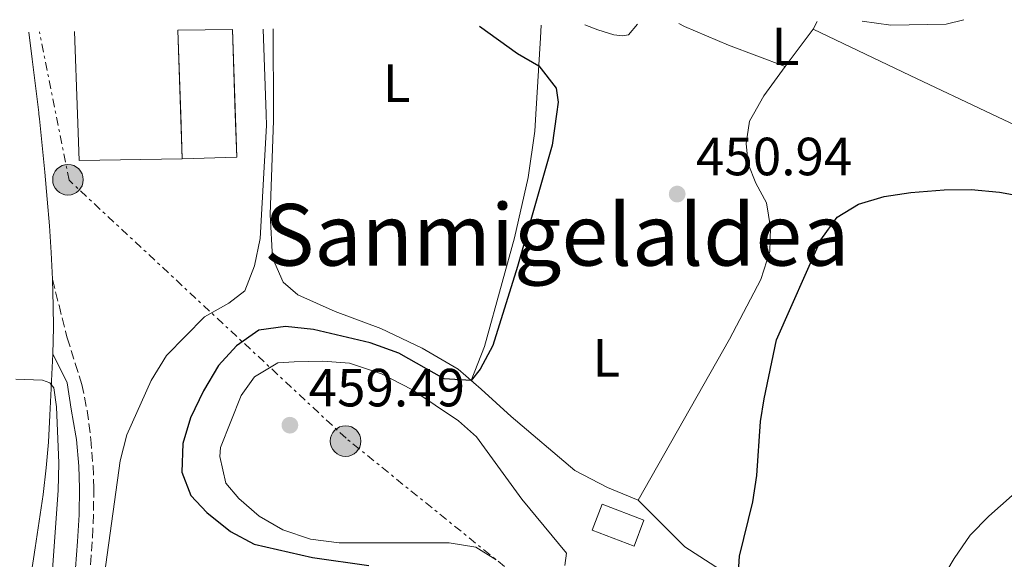
# Model space of a CAD drawing. Units: metres. Extents: x 590484 to 593929, y 4722083 to 4724442.
# Drawn here: x 593207 to 593390, y 4724334 to 4724435 of the extents above; entities that cross this region are included whole.
import ezdxf
from ezdxf.enums import TextEntityAlignment as Align

# ---------------------------------------------------------------- set-up
doc = ezdxf.new("R2010")
doc.units = ezdxf.units.M
doc.header["$MEASUREMENT"] = 0
for name, pattern in [('DGN Style 1', [1.045693079995523, 0.001739921930109024, -1.043953158065414]), ('DGN Style 3', [2.435890702152634, 1.739921930109024, -0.6959687720436097]), ('DGN Style 7', [3.4798438602180486, 1.565929737098122, -0.6959687720436097, 0.5219765790327072, -0.6959687720436097])]:
    doc.linetypes.add(name, pattern=pattern)
for name, color, linetype, lineweight in [('Camino', 7, 'DGN Style 3', 0), ('Cauce permanente no visto', 142, 'DGN Style 1', 13), ('Cota de punto acotado terreno', 7, 'Continuous', 0), ('Curva de nivel directora', 30, 'Continuous', 30), ('Curva de nivel intermedia', 30, 'Continuous', 0), ('Depósito a nivel (sin especificar)', 1, 'Continuous', 0), ('Edificio', 1, 'Continuous', 13), ('Etiqueta de uso rústico', 92, 'Continuous', 0), ('Línea  de muro-pared o tapia', 1, 'Continuous', 13), ('Línea de asfalto', 7, 'Continuous', 13), ('Línea de cambio de uso (parcela vista)', 92, 'Continuous', 0), ('Línea eléctrica', 6, 'DGN Style 7', 0), ('Margen derecho', 7, 'Continuous', 0), ('Poste tendido eléctrico', 7, 'Continuous', 0), ('Punto acotado terreno (símbolo)', 7, 'Continuous', 0), ('Texto de Área (paraje) menor', 7, 'Continuous', 0)]:
    doc.layers.add(name, color=color, linetype=linetype, lineweight=lineweight)
doc.styles.add('Style-Arial', font='arial.ttf')

# ---------------------------------------------------------------- blocks, each defined once
blk = doc.blocks.new('5PATER')
at = {"layer": 'Cauce permanente no visto', "linetype": 'Continuous', "lineweight": 0}
h = blk.add_hatch(color=51, dxfattribs=at)
edge = h.paths.add_edge_path()
edge.add_ellipse((0, 0), major_axis=(-0.1095731443231308, -0.1110710700762829), ratio=0.9994222409660317, start_angle=0, end_angle=360)
blk = doc.blocks.new('5PELE')
at = {"layer": 'Depósito a nivel (sin especificar)', "linetype": 'Continuous', "lineweight": 0}
h = blk.add_hatch(color=9, dxfattribs=at)
edge = h.paths.add_edge_path()
edge.add_arc((-2.000000476837158e-05, 0), 0.2850000000000001, 0, 360)
at = {"layer": 'Depósito a nivel (sin especificar)', "color": 252, "linetype": 'Continuous', "lineweight": 0}
blk.add_circle((-2.000000476837158e-05, 0), 0.2850000000000001, dxfattribs=at)

msp = doc.modelspace()

# ---------------------------------------------------------------- linework, layer by layer
at = {"layer": 'Camino', "color": 7, "linetype": 'DGN Style 3', "lineweight": 0}
msp.add_polyline3d([(593212.7399999973, 4724386.380000002, 440.5000000000001), (593213.9599999998, 4724381.529999999, 440.5000000000001), (593215.1800000003, 4724376.680000002, 440.5000000000001), (593215.4899999988, 4724375.45, 440.5000000000001), (593216.9899999986, 4724370.690000001, 440.6100000000007), (593218.2100000012, 4724366.779999999, 440.8600000000006), (593219.2199999993, 4724361.9, 441.3000000000029), (593219.8599999986, 4724356.960000004, 441.7700000000041), (593219.8999999987, 4724356.570000002, 441.8099999999976), (593220.3000000011, 4724351.590000002, 442.1600000000035), (593220.4499999987, 4724347.470000002, 442.4600000000065), (593220.3900000005, 4724342.520000001, 443.1499999999942), (593220.2899999977, 4724339.859999999, 443.479999999996), (593219.9699999981, 4724334.890000002, 443.8999999999942), (593219.5799999969, 4724329.91, 444.2500000000001)], dxfattribs=at)
at = {"layer": 'Curva de nivel directora', "color": 30, "linetype": 'Continuous', "lineweight": 30, "elevation": 450, "flags": 128}
for points in [[(593292.37, 4724433.570000002), (593299.4299999988, 4724428.439999999), (593303.4400000009, 4724426.15), (593306.6799999997, 4724421.980000001), (593307.0499999986, 4724419.4), (593306.729685679, 4724417.166155792)], [(593306.729685679, 4724417.166155792), (593305.8999999996, 4724411.380000004), (593299.449999999, 4724388.789999999), (593294.8400000001, 4724374.07), (593292.5199999998, 4724369.62), (593290.8099999999, 4724367.52), (593285.7899999997, 4724367.820000002), (593277.3399999985, 4724372.600000001), (593271.9699999995, 4724374.530000002), (593261.4299999984, 4724377.020000001), (593256.1899999991, 4724377.570000002), (593251.2499999994, 4724376.920000001), (593247.0599999984, 4724373.99), (593243.6699999999, 4724370.310000001), (593240.9000000005, 4724365.61), (593238.48, 4724360.57), (593237.0400000004, 4724355.78), (593236.8899999984, 4724350.440000001), (593238.5599999981, 4724346.080000003), (593241.5499999988, 4724342.930000001), (593245.9400000009, 4724339.36), (593250.36, 4724337.029999999), (593261.2000000004, 4724334.52), (593271.7399999994, 4724333.010000001)], [(593340.6299999999, 4724330.850000001), (593340.8400000001, 4724334.78), (593343.3300000001, 4724344.91), (593344.0699999998, 4724349.840000002), (593344.7800000006, 4724359.850000001), (593345.4199999998, 4724364.130000001), (593347.76, 4724375.080000001), (593355.99, 4724393.74), (593359.0700000002, 4724397.960000004), (593363.0300000008, 4724400.37), (593367.8299999997, 4724401.789999999), (593372.8200000009, 4724402.529999999), (593379.0300000003, 4724403.060000001), (593384.0300000004, 4724403.09), (593389.339999999, 4724402.620000001), (593405.6099999989, 4724399.730000001)]]:
    msp.add_lwpolyline(points, dxfattribs=at)
at = {"layer": 'Curva de nivel intermedia', "color": 30, "linetype": 'Continuous', "lineweight": 0, "flags": 128}
for points, elevation in [([(593363.7400000016, 4724434.519999999), (593369.0800000015, 4724433.779999999), (593379.4000000014, 4724433.909999998), (593382.7000000004, 4724434.77)], 455), ([(593252.0600000008, 4724433.029999998), (593252.5631937238, 4724417.166155792)], 445), ([(593252.5631937238, 4724417.166155792), (593252.6300000009, 4724415.06), (593251.4800000018, 4724393.99), (593250.4, 4724388.92), (593248.6200000008, 4724384.25), (593245.6100000001, 4724381.930000001), (593241.0800000017, 4724379.41), (593234.0000000005, 4724372.169999998), (593231.1500000006, 4724367.49), (593226.5799999997, 4724357.42), (593225.3800000016, 4724352.56), (593221.0600000012, 4724321.539999999)], 445), ([(593263.1300000016, 4724371.130000002), (593257.8400000011, 4724370.970000001), (593254.7699999998, 4724370.84), (593250.4, 4724368.230000001), (593247.9400000013, 4724364.699999998), (593244.0600000012, 4724355), (593243.9600000004, 4724353.359999999), (593245.0500000012, 4724348.390000001), (593247.5200000012, 4724345.500000001), (593251.3000000009, 4724342.230000001), (593255.7199999997, 4724339.710000002), (593260.8600000007, 4724337.939999999), (593266.1800000004, 4724337.26), (593286.7400000019, 4724337.239999999), (593291.6799999994, 4724336.439999999), (593295.4600000012, 4724334.11)], 455), ([(593308.3100000013, 4724333.02), (593308.6199999999, 4724335.349999999), (593300.2600000004, 4724345.4), (593291.8100000012, 4724357.01), (593288.4699999996, 4724360.019999998), (593279.7700000004, 4724365.850000001), (593274.0700000006, 4724368.78), (593268.1100000016, 4724370.729999999), (593263.1300000016, 4724371.130000002)], 455), ([(593264.360000001, 4724225.8), (593251.0500000005, 4724233.509999999), (593240.5600000008, 4724238.23), (593233.7600000014, 4724241.890000001), (593230.1400000004, 4724245.369999999), (593219.8400000007, 4724257.199999999), (593216.5700000006, 4724261.220000001), (593213.6800000005, 4724265.550000001), (593211.9100000003, 4724270.230000001), (593209.9900000002, 4724278.65), (593209.540000001, 4724288.800000001), (593210.0100000004, 4724304.850000001), (593210.8399999996, 4724310.29), (593212.3400000016, 4724326.210000001), (593213.8000000012, 4724347.019999999), (593213.9300000009, 4724352.140000002), (593213.4800000016, 4724362.59), (593212.99, 4724366.149999999), (593212.2600000012, 4724367.060000001), (593210.890000001, 4724367.56), (593205.9199999999, 4724367.79)], 440), ([(593334.6799999998, 4724229.390000001), (593340.1700000016, 4724229.820000002), (593344.8200000008, 4724231.630000002), (593349.1900000006, 4724234.340000001), (593352.2900000007, 4724238.259999999), (593354.4099999998, 4724243.009999999), (593356.2200000002, 4724248.17), (593358.9400000004, 4724258.319999999), (593359.7899999998, 4724274.599999999), (593359.2800000003, 4724284.76), (593361.0400000016, 4724295.05), (593364.9400000019, 4724302.5), (593367.3100000012, 4724306.369999999), (593371.8700000009, 4724317.319999999), (593378.1500000019, 4724329.760000001), (593380.9000000011, 4724334.32), (593383.8600000005, 4724338.71), (593387.3699999999, 4724342.26), (593396.0600000002, 4724349.91)], 445)]:
    msp.add_lwpolyline(points, dxfattribs=dict(at, elevation=elevation))
at = {"layer": 'Edificio', "color": 1, "linetype": 'Continuous', "lineweight": 13, "elevation": 444.6499999999942, "flags": 128}
msp.add_lwpolyline([(593236.1399999997, 4724432.82), (593246.3099999996, 4724432.949999999), (593247.0999999996, 4724409.15), (593236.9400000004, 4724408.810000001), (593236.1399999997, 4724432.82)], close=True, dxfattribs=at)
at = {"layer": 'Edificio', "color": 51, "linetype": 'Continuous', "lineweight": 13, "elevation": 444.6499999999942, "flags": 128}
for points in [[(593236.6616000002, 4724417.166200001), (593236.1399999997, 4724432.82)], [(593246.3099999996, 4724432.949999999), (593246.8339000001, 4724417.166200001)], [(593236.9400000004, 4724408.810000001), (593236.6616000002, 4724417.166200001)], [(593246.8339000001, 4724417.166200001), (593247.0999999996, 4724409.15), (593236.9400000004, 4724408.810000001)]]:
    msp.add_lwpolyline(points, dxfattribs=at)
at = {"layer": 'Edificio', "color": 1, "linetype": 'Continuous', "lineweight": 13, "extrusion": (0.008955253603341881, -0.003441481755597451, 0.9999539787591356), "elevation": -10492.17758335625, "flags": 128}
msp.add_lwpolyline([(593295.1892816256, 4724333.348466934), (593293.3293562104, 4724328.518438212), (593285.5489517613, 4724331.508456038), (593287.4088771755, 4724336.3484847), (593295.1892816256, 4724333.348466934)], close=True, dxfattribs=at)
at = {"layer": 'Edificio', "color": 51, "linetype": 'Continuous', "lineweight": 13, "extrusion": (0.008955253603341881, -0.003441481755597451, 0.9999539787591356), "elevation": -10492.17759023921, "flags": 128}
msp.add_lwpolyline([(593293.3293562104, 4724328.518438212), (593285.5489517613, 4724331.508456038), (593287.4088771755, 4724336.3484847), (593295.1892816256, 4724333.348466934), (593293.3293562104, 4724328.518438212)], dxfattribs=at)
at = {"layer": 'Línea  de muro-pared o tapia', "color": 1, "linetype": 'Continuous', "lineweight": 13, "elevation": 443.2700000000041, "flags": 128}
for points in [[(593217.3989000004, 4724417.166200001), (593216.8799999999, 4724432.560000001)], [(593236.9400000004, 4724408.810000001), (593217.6900000004, 4724408.529999999), (593217.3989000004, 4724417.166200001)]]:
    msp.add_lwpolyline(points, dxfattribs=at)
at = {"layer": 'Línea de asfalto', "color": 7, "linetype": 'Continuous', "lineweight": 13}
for points in [[(593210.204285504, 4724417.166155792, 441.2894506148517), (593210.1700000013, 4724417.480000001, 441.3000000000029), (593209.5799999967, 4724422.449999999, 441.4600000000063), (593208.9599999998, 4724427.410000001, 441.6300000000047), (593208.3299999973, 4724432.449999999, 441.8099999999976)], [(593212.7399999973, 4724386.380000002, 440.5000000000001), (593212.489999997, 4724391.359999999, 440.6199999999953), (593212.1600000006, 4724396.350000001, 440.7400000000052), (593211.7600000005, 4724401.34, 440.8600000000006), (593211.3099999991, 4724406.320000002, 440.979999999996), (593210.8099999983, 4724411.310000001, 441.1100000000006), (593210.3000000009, 4724416.290000001, 441.2599999999948), (593210.204285504, 4724417.166155792, 441.2894506148517)], [(593212.8299999967, 4724372.45, 440.0099999999949), (593212.9299999995, 4724377.439999999, 440.2400000000054), (593212.8899999993, 4724381.390000001, 440.3600000000007), (593212.7399999973, 4724386.380000002, 440.5000000000001)], [(593206.6199999995, 4724314.34, 438.9700000000012), (593207.1799999983, 4724319.310000001, 438.9600000000065), (593207.7899999986, 4724324.270000001, 438.9700000000012), (593208.0799999969, 4724326.460000001, 438.9900000000052), (593208.7899999977, 4724331.41, 439.050000000003), (593209.5399999988, 4724336.350000001, 439.1199999999955), (593210.2899999997, 4724341.290000002, 439.199999999997), (593210.9800000006, 4724346.24, 439.2899999999936), (593211.5700000006, 4724351.210000002, 439.3800000000048), (593211.9799999995, 4724356.040000002, 439.4700000000013), (593212.2700000001, 4724361.03, 439.5800000000018), (593212.5199999983, 4724366.02, 439.7100000000063), (593212.5899999997, 4724367.460000001, 439.7599999999947), (593212.8299999967, 4724372.45, 440.0099999999949)]]:
    msp.add_polyline3d(points, dxfattribs=at)
at = {"layer": 'Línea de cambio de uso (parcela vista)', "color": 92, "linetype": 'Continuous', "lineweight": 0, "extrusion": (-0.9947300111998757, 0.05239203663807689, 0.08813216958188369), "elevation": -342614.7603047146, "flags": 128}
msp.add_lwpolyline([(-4749100.15434235, 30765.78831239562), (-4749097.850688356, 30765.6879217545), (-4749083.571453172, 30764.4646617926)], dxfattribs=at)
at = {"layer": 'Línea de cambio de uso (parcela vista)', "color": 92, "linetype": 'Continuous', "lineweight": 0, "extrusion": (-0.07718057265588482, -0.1452213404318896, 0.9863842666464603), "elevation": -731435.8531714207, "flags": 128}
msp.add_lwpolyline([(-1693250.078066735, 4389788.450032244), (-1693250.078066735, 4389790.091799583)], dxfattribs=at)
at = {"layer": 'Línea de cambio de uso (parcela vista)', "color": 92, "linetype": 'Continuous', "lineweight": 0, "extrusion": (5.367366030590017e-05, -0.02287073517881813, 0.9997384290860879), "elevation": -107574.2317534641, "flags": 128}
msp.add_lwpolyline([(604339.6831427921, 4721802.567065882), (604339.6831427921, 4721786.669063659)], dxfattribs=at)
at = {"layer": 'Línea de cambio de uso (parcela vista)', "color": 92, "linetype": 'Continuous', "lineweight": 0, "extrusion": (-0.1108137137664318, -0.146976204381283, 0.9829131783565438), "elevation": -759684.5460910177, "flags": 128}
msp.add_lwpolyline([(-2370421.465238515, 4059094.289173867), (-2370421.465238516, 4059103.144511241)], dxfattribs=at)
at = {"layer": 'Línea de cambio de uso (parcela vista)', "color": 92, "linetype": 'Continuous', "lineweight": 0, "extrusion": (0.4294970052531436, 0.8982215303895048, 0.09343663533816376), "elevation": 4498473.890731761, "flags": 128}
msp.add_lwpolyline([(1502740.084385453, -421712.8921433752), (1502720.046022796, -421712.9423630749), (1502703.2437232, -421713.8255267143)], dxfattribs=at)
at = {"layer": 'Línea de cambio de uso (parcela vista)', "color": 92, "linetype": 'Continuous', "lineweight": 0, "extrusion": (0.09080473292943927, -0.1687707692827662, 0.9814636661197992), "elevation": -743021.835620139, "flags": 128}
msp.add_lwpolyline([(2760986.967895526, 3807498.353683228), (2760990.327689685, 3807500.473190646), (2760996.38369053, 3807503.447388646)], dxfattribs=at)
at = {"layer": 'Línea de cambio de uso (parcela vista)', "color": 92, "linetype": 'Continuous', "lineweight": 0}
for points in [[(593311.9900000002, 4724433.83, 451.2899999999936), (593314.4199999999, 4724432.9, 451.429999999993), (593317.4000000004, 4724431.960000001, 451.6900000000023), (593319.0300000003, 4724431.779999999, 451.7899999999936), (593320.1399999997, 4724431.930000001, 451.9400000000023), (593321.8200000003, 4724433.960000001, 451.9700000000012)], [(593329.5599999996, 4724434.060000001, 452.320000000007), (593330.5999999996, 4724433.49, 452.4100000000035), (593338.79, 4724430, 453.070000000007), (593349.3600000005, 4724426.029999999, 452.6399999999995)], [(593253.9572999999, 4724417.166200001, 444.936400000006), (593253.9600000001, 4724416.01, 444.9100000000035), (593253.3099999996, 4724398.49, 444.9100000000035), (593253.7999999998, 4724390.380000001, 445.4700000000012), (593255.75, 4724385.850000001, 445.9799999999959), (593258.5099999999, 4724383.49, 446.3399999999965), (593265.4800000006, 4724380.380000001, 446.8500000000058), (593274, 4724377.210000001, 447.8300000000018), (593281.6600000003, 4724373.560000001, 448.8500000000058), (593288.3700000001, 4724369.640000001, 449.6199999999953), (593292.6699999999, 4724365.9, 451.4100000000035), (593298.2599999999, 4724360.800000001, 451.820000000007), (593310.1399999997, 4724350.720000001, 451.3600000000006), (593316.2100000001, 4724347.58, 450.9499999999971), (593321.9600000001, 4724345.220000001, 450.6399999999995)], [(593302.9013, 4724417.166200001, 449.3714999999939), (593302.7100000001, 4724413.99, 449.1000000000058), (593301.4600000001, 4724405.359999999, 448.8000000000029), (593298.9199999999, 4724394.130000001, 448.8500000000058), (593296.6200000001, 4724385.76, 449.3099999999977), (593293.29, 4724373.880000001, 450.2799999999989), (593290.8099999996, 4724367.52, 450.6300000000047)], [(593321.9600000001, 4724345.220000001, 450.6399999999995), (593339, 4724375.210000001, 449.9199999999983), (593344.8200000003, 4724386.32, 449.820000000007), (593346.5099999999, 4724391.550000001, 449.9700000000012), (593346.6100000005, 4724396.050000001, 450.0800000000018), (593345.8799999999, 4724400.640000001, 450.3800000000047), (593343.8700000001, 4724404.27, 450.7400000000052), (593342.4400000004, 4724407.930000001, 450.9499999999971), (593342.1100000005, 4724411.699999999, 451.3099999999977), (593342.6900000004, 4724415.869999999, 451.5099999999948), (593343.4369000001, 4724417.166200001, 451.6637999999948)], [(593387.8740999997, 4724417.166200001, 453.3407000000007), (593391.1699999999, 4724415.609999999, 453.1499999999942), (593407.3799999999, 4724408.060000001, 451.6600000000035), (593416.3899999997, 4724404.480000001, 450.7899999999936), (593417.9100000003, 4724404.42, 450.6900000000023), (593419.3099999996, 4724405.720000001, 450.6900000000023), (593422.2300000006, 4724414.24, 451.4600000000065), (593423.1064999999, 4724417.166200001, 451.8254000000015)], [(593321.9600000001, 4724345.220000001, 450.6399999999995), (593330.6600000003, 4724336.529999999, 450.5899999999965), (593337.29, 4724332.230000001, 450.4900000000052), (593345.1200000001, 4724328.99, 449.7200000000012), (593352.6500000004, 4724325.59, 448.2299999999959), (593358.2999999998, 4724321.480000001, 447.6199999999953), (593366.7400000002, 4724314.83, 445.8300000000018), (593375.4800000006, 4724308.92, 444.1399999999995), (593384.7599999999, 4724303.82, 442.0399999999936), (593388.5, 4724301.480000001, 441.3300000000018), (593388.7999999998, 4724299.59, 441.1699999999983), (593382.8300000001, 4724285.130000001, 440.25), (593379.5899999999, 4724274.109999999, 439.8399999999965), (593375.6799999997, 4724260.960000001, 438.7700000000041), (593375.7800000003, 4724259.119999999, 438.5599999999977), (593376.8700000001, 4724258, 438.5599999999977), (593384.8499999996, 4724257.09, 438.25), (593392.8799999999, 4724258.109999999, 437.9499999999971)]]:
    msp.add_polyline3d(points, dxfattribs=at)
at = {"layer": 'Línea eléctrica', "color": 6, "linetype": 'DGN Style 7', "lineweight": 0}
msp.add_polyline3d([(593724.3000000013, 4723835.720000001, 410.1100000000006), (593620.0399999992, 4723898.990000002, 428.6199999999953), (593522.3399999995, 4723958.359999999, 435.0099999999948), (593434.9400000017, 4724018.37, 437.8600000000006), (593443.3000000011, 4724110.180000001, 443.4199999999983), (593446.4799999995, 4724216.689999999, 436.7299999999959), (593417.6248079785, 4724238.97559543, 439.0409000000073), (593366.1900000018, 4724278.699999999, 443.1600000000035), (593313.2699999994, 4724319.71, 452.8300000000018), (593267.4999999997, 4724356.74, 456.820000000007), (593215.8400000002, 4724404.83, 441.3399999999965), (593210.3299999982, 4724432.48, 441.820000000007)], dxfattribs=at)
at = {"layer": 'Margen derecho', "color": 7, "linetype": 'Continuous', "lineweight": 0}
msp.add_polyline3d([(593212.8299999967, 4724372.45, 440.0099999999949), (593215.0199999993, 4724368.010000001, 440.6799999999931), (593215.4699999987, 4724367.11, 440.8200000000071), (593216.2499999988, 4724362.190000001, 441.2400000000054), (593217.079999998, 4724357.230000001, 441.7200000000012), (593217.1999999987, 4724356.52, 441.7899999999936), (593217.6599999992, 4724351.550000001, 442.1499999999942), (593217.760000002, 4724347.420000001, 442.4600000000065), (593217.6900000004, 4724342.470000002, 443.1600000000037), (593217.3799999976, 4724337.500000001, 443.6499999999943), (593217.0399999977, 4724332.529999999, 444.0700000000071)], dxfattribs=at)

# ---------------------------------------------------------------- block references
at = {"layer": 'Poste tendido eléctrico', "color": 7, "linetype": 'Continuous', "lineweight": 0, "xscale": 10, "yscale": 10, "zscale": 10}
for p in [(593215.6300000001, 4724404.940000001, 441.3300000000018), (593267.3999999991, 4724356.230000001, 456.7899999999936)]:
    msp.add_blockref('5PELE', p, dxfattribs=at)
at = {"layer": 'Punto acotado terreno (símbolo)', "color": 7, "linetype": 'Continuous', "lineweight": 0, "xscale": 10, "yscale": 10, "zscale": 10}
for p in [(593329.2300000006, 4724402.27, 450.9400000000028), (593257.0100000018, 4724359.190000001, 459.4900000000052)]:
    msp.add_blockref('5PATER', p, dxfattribs=at)

# ---------------------------------------------------------------- texts
at = {"layer": 'Cota de punto acotado terreno', "color": 7, "linetype": 'Continuous', "lineweight": 0, "style": 'Style-Arial'}
for s, p in [('450.94', (593332.730000001, 4724405.77, 450.9400000000023)), ('459.49', (593260.5100000025, 4724362.689999999, 459.4900000000052))]:
    msp.add_text(s, height=7.000000000000002, dxfattribs=at).set_placement(p)
at = {"layer": 'Etiqueta de uso rústico', "color": 92, "linetype": 'Continuous', "lineweight": 0, "style": 'Style-Arial'}
for p in [(593349.411420379, 4724429.800010001, 453.3800000000047), (593276.9114203785, 4724422.930010001, 447.5099999999948), (593316.0314203809, 4724371.730010001, 450.3600000000006)]:
    msp.add_text('L', height=7.000000000000002, dxfattribs=at).set_placement(p, align=Align.MIDDLE_CENTER)
at = {"layer": 'Texto de Área (paraje) menor', "color": 7, "linetype": 'Continuous', "lineweight": 0, "style": 'Style-Arial'}
msp.add_text('Sanmigelaldea', height=11.5, dxfattribs=at).set_placement((593306.7662276982, 4724394.680009999, 447.5), align=Align.MIDDLE_CENTER)

doc.saveas('drawing.dxf')
